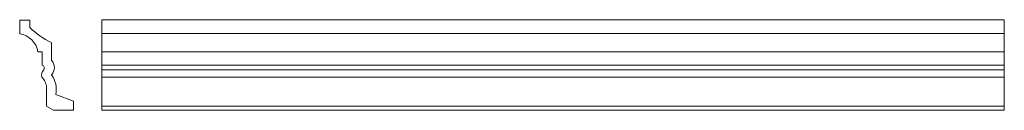
# Model space of a CAD drawing. Extents: x -182 to 1999, y 0 to 200.
import ezdxf

# ---------------------------------------------------------------- set-up
doc = ezdxf.new("R2010")
doc.units = 0
doc.header["$MEASUREMENT"] = 0
doc.layers.add('2D-чертеж - Общий_Ном_пера__1', color=7, linetype='Continuous', lineweight=13)

msp = doc.modelspace()

# ---------------------------------------------------------------- linework, layer by layer
at = {"layer": '2D-чертеж - Общий_Ном_пера__1', "linetype": 'Continuous'}
for p, q in [((-159.6, 199), (-182.1, 199)), ((-182.1, 199), (-182.1, 169.1)), ((-159.6, 183), (-159.6, 199)), ((0, 200.2), (1999.1, 200.2)), ((0, 200.2), (0, 0)), ((1999.1, 200.2), (1999.1, 0)), ((0, 169.8), (1999.1, 169.8)), ((-111.9, 110.2), (-111.9, 149.4)), ((-141.8, 129.1), (-132.4, 129.1)), ((-132.4, 129.1), (-132.4, 99.7)), ((0, 129.4), (1999.1, 129.4)), ((0, 99.5), (1999.1, 99.5)), ((0, 89.1), (1999.1, 89.1)), ((0, 73.3), (1999.1, 73.3)), ((-122.6, 50.5), (-122.6, 9)), ((-62.9, 20), (-102, 35)), ((-122.6, 9), (-107.1, 0)), ((-107.1, 0), (-62.9, 0)), ((-62.9, 0), (-62.9, 20)), ((0, 9), (1999.1, 9)), ((0, 0), (1999.1, 0))]:
    msp.add_line(p, q, dxfattribs=at)
for centre, radius, start, end in [((-37.9, 305.1), 172.3, 225.092, 244.5967), ((-190.2, 120.6), 49.2, 10.0013, 80.4633), ((-126.9, 94.4), 21.8, 313.6311, 46.3689), ((-120.2, 78.4), 13.6, 128.212, 201.788), ((-134.6, 92.8), 7.1, 328.6202, 72.3874), ((-163.3, 46), 41, 6.344, 41.9123), ((-155.3, 45.9), 54.3, 348.441, 36.9794)]:
    msp.add_arc(centre, radius, start, end, dxfattribs=at)

doc.saveas('drawing.dxf')
